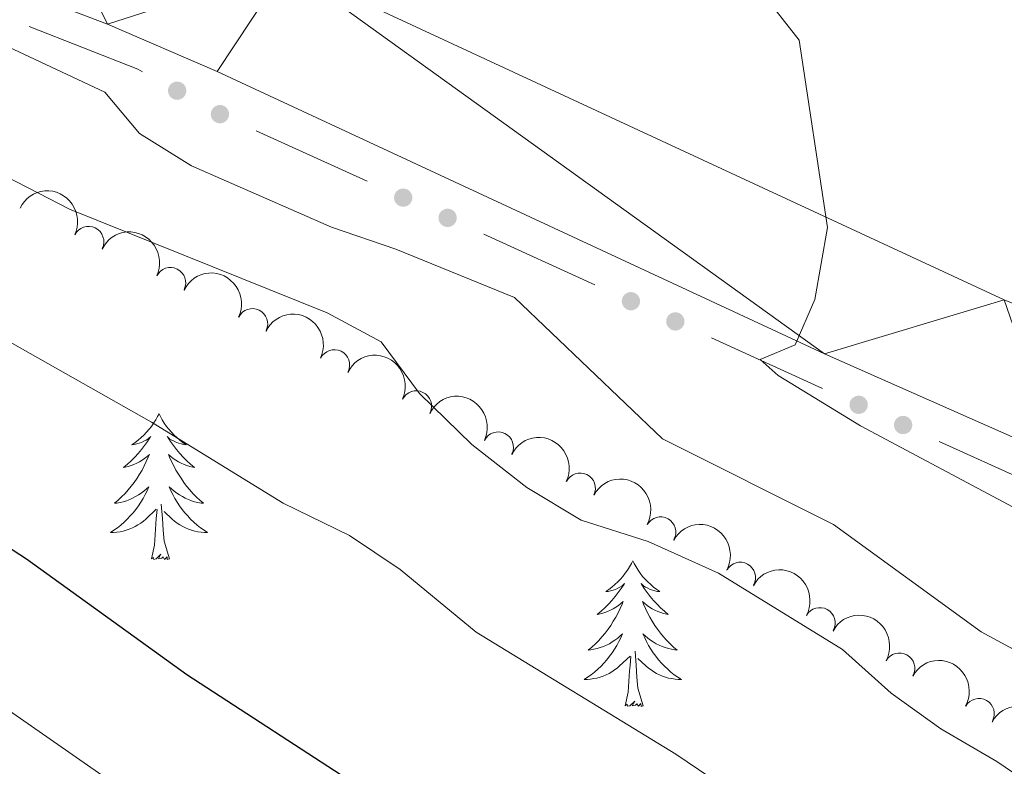
# Model space of a CAD drawing. Units: metres. Extents: x 630683 to 635194, y 722539 to 725594.
# Drawn here: x 632599 to 632679, y 723853 to 723914 of the extents above; entities that cross this region are included whole.
import ezdxf

# ---------------------------------------------------------------- set-up
doc = ezdxf.new("R2010")
doc.units = ezdxf.units.M
doc.header["$MEASUREMENT"] = 0
for name, color, linetype, lineweight in [('Carátula', 7, 'Continuous', 5), ('Edificios construcciones cerramientos', 7, 'Continuous', 5), ('Elementos auxiliares', 7, 'Continuous', 5), ('Entidades rústicas y varios', 7, 'Continuous', 5), ('Relieve y altimetría', 7, 'Continuous', 5), ('Viales y ferrocarril', 7, 'Continuous', 5)]:
    doc.layers.add(name, color=color, linetype=linetype, lineweight=lineweight)

msp = doc.modelspace()

# ---------------------------------------------------------------- hatches: boundary and pattern name
at = {"layer": 'Edificios construcciones cerramientos', "linetype": 'Continuous', "lineweight": 5, "extrusion": (0, 0, -1)}
h = msp.add_hatch(color=170, dxfattribs=at)
edge = h.paths.add_edge_path()
edge.add_arc((-632611.7361855346, 723908.2021385909), 0.7500000001593227, 243.4680527548718, 603.4680527548717)
h = msp.add_hatch(color=170, dxfattribs=at)
edge = h.paths.add_edge_path()
edge.add_arc((-632615.2364218696, 723906.2836417074), 0.7500000001593227, 243.4680527548718, 603.4680527548717)
h = msp.add_hatch(color=170, dxfattribs=at)
edge = h.paths.add_edge_path()
edge.add_arc((-632630.2296244395, 723899.4533264099), 0.750000000159323, 239.1933013011661, 599.1933013011661)
h = msp.add_hatch(color=170, dxfattribs=at)
edge = h.paths.add_edge_path()
edge.add_arc((-632633.8656032463, 723897.7999456497), 0.750000000159323, 239.1933013011661, 599.1933013011661)
h = msp.add_hatch(color=170, dxfattribs=at)
edge = h.paths.add_edge_path()
edge.add_arc((-632648.8640158239, 723890.9797500144), 0.750000000159323, 239.1933013011661, 599.1933013011661)
h = msp.add_hatch(color=170, dxfattribs=at)
edge = h.paths.add_edge_path()
edge.add_arc((-632652.4999946307, 723889.3263692542), 0.750000000159323, 239.1933013011661, 599.1933013011661)
h = msp.add_hatch(color=170, dxfattribs=at)
edge = h.paths.add_edge_path()
edge.add_arc((-632667.4984072081, 723882.5061736188), 0.750000000159323, 239.1933013011661, 599.1933013011661)
h = msp.add_hatch(color=170, dxfattribs=at)
edge = h.paths.add_edge_path()
edge.add_arc((-632671.1343860149, 723880.8527928586), 0.750000000159323, 239.1933013011661, 599.1933013011661)

# ---------------------------------------------------------------- linework, layer by layer
at = {"layer": 'Carátula', "color": 7, "linetype": 'Continuous', "lineweight": 5}
msp.add_3dface([(630740.0700000001, 722538.8999999999), (635194.24, 722624.6499999999), (635137.0800000001, 725594.1100000001), (630682.8999999999, 725508.3600000001)], dxfattribs=at)
at = {"layer": 'Edificios construcciones cerramientos', "color": 170, "linetype": 'Continuous', "lineweight": 5}
for p, q in [((632618.1885530453, 723904.9283254843, 657.5537592760497), (632627.278500062, 723900.7948735843, 657.017626250183)), ((632636.8229444297, 723896.4547490887, 656.4546865730231), (632645.9128914464, 723892.3212971888, 655.9185535471564)), ((632655.4573358139, 723887.9811726932, 655.3556138699965), (632664.5472828308, 723883.8477207932, 654.8194808441298)), ((632674.0917271983, 723879.5075962977, 654.2565411669699), (632683.181674215, 723875.3741443977, 653.7204081411032))]:
    msp.add_line(p, q, dxfattribs=at)
at = {"layer": 'Edificios construcciones cerramientos', "color": 170, "linetype": 'Continuous', "lineweight": 5, "extrusion": (0.04472546122114842, -0.05370643625938293, 0.9975546360089117), "elevation": -9928.2968911032, "flags": 128}
msp.add_lwpolyline([(949364.8737266473, 151133.032217414), (949369.4619652047, 151124.6454596106), (949369.6228592747, 151124.2357091684)], dxfattribs=at)
at = {"layer": 'Elementos auxiliares', "color": 250, "linetype": 'Continuous', "lineweight": 5}
msp.add_3dface([(631609.1499999999, 722949.54), (631565.23, 725262.9299999999), (634979.9199999999, 725328.7), (635024.98, 723015.3)], dxfattribs=at)
at = {"layer": 'Entidades rústicas y varios', "color": 92, "linetype": 'Continuous', "lineweight": 5, "flags": 128}
for points in [[(632610.25, 723881.76), (632610.1399999999, 723881.54), (632609.98, 723881.27), (632609.81, 723881), (632609.6300000001, 723880.74), (632609.44, 723880.5), (632609.23, 723880.26), (632609.01, 723880.03), (632608.78, 723879.8200000001), (632608.54, 723879.6100000001), (632608.29, 723879.4199999999), (632608.03, 723879.24), (632608.23, 723879.27), (632608.4299999999, 723879.31), (632608.6300000001, 723879.3600000001), (632608.8300000001, 723879.4299999999), (632609.01, 723879.52), (632609.2, 723879.6100000001), (632609.3700000001, 723879.73), (632609.5700000001, 723879.9199999999), (632609.53, 723879.8500000001), (632609.3, 723879.51), (632609.06, 723879.1699999999), (632608.81, 723878.8400000001), (632608.54, 723878.53), (632608.26, 723878.22), (632607.97, 723877.9299999999), (632607.6599999999, 723877.6499999999), (632607.3500000001, 723877.3800000001), (632607.47, 723877.3999999999), (632607.72, 723877.46), (632607.96, 723877.53), (632608.2, 723877.6200000001), (632608.4299999999, 723877.72), (632608.6499999999, 723877.8400000001), (632608.8700000001, 723877.97), (632609.0700000001, 723878.1200000001), (632609.27, 723878.27), (632609.46, 723878.44), (632609.3700000001, 723878.22), (632609.21, 723877.8600000001), (632609.04, 723877.5), (632608.8600000001, 723877.1599999999), (632608.6599999999, 723876.8200000001), (632608.45, 723876.49), (632608.22, 723876.1599999999), (632607.98, 723875.8500000001), (632607.73, 723875.55), (632607.47, 723875.26), (632607.19, 723874.98), (632606.8999999999, 723874.71), (632606.6100000001, 723874.45), (632606.8, 723874.47), (632607.0700000001, 723874.52), (632607.3300000001, 723874.5800000001), (632607.5900000001, 723874.6599999999), (632607.8500000001, 723874.76), (632608.0900000001, 723874.8600000001), (632608.3300000001, 723874.99), (632608.5700000001, 723875.1300000001), (632608.79, 723875.28), (632609.01, 723875.44), (632609.22, 723875.6200000001), (632609.4099999999, 723875.8), (632609.27, 723875.48), (632609.1100000001, 723875.1599999999), (632608.95, 723874.8400000001), (632608.76, 723874.54), (632608.5700000001, 723874.24), (632608.3600000001, 723873.95), (632608.1300000001, 723873.6699999999), (632607.8999999999, 723873.4099999999), (632607.6499999999, 723873.1499999999), (632607.3899999999, 723872.8999999999), (632607.1300000001, 723872.6699999999), (632606.8500000001, 723872.45), (632606.56, 723872.24), (632606.27, 723872.05), (632606.53, 723872.06), (632606.79, 723872.0800000001), (632607.06, 723872.1200000001), (632607.3200000001, 723872.1799999999), (632607.5700000001, 723872.25), (632607.8200000001, 723872.3400000001), (632608.0700000001, 723872.44), (632608.3, 723872.56), (632608.53, 723872.69), (632608.75, 723872.8300000001), (632608.97, 723872.99), (632609.1699999999, 723873.1599999999), (632610.02, 723873.96)], [(632610.25, 723881.76), (632610.3600000001, 723881.54), (632610.51, 723881.27), (632610.6799999999, 723881), (632610.8600000001, 723880.74), (632611.06, 723880.5), (632611.26, 723880.26), (632611.48, 723880.03), (632611.71, 723879.8200000001), (632611.95, 723879.6100000001), (632612.2, 723879.4199999999), (632612.46, 723879.24), (632612.27, 723879.27), (632612.06, 723879.31), (632611.8600000001, 723879.3600000001), (632611.6699999999, 723879.4299999999), (632611.48, 723879.52), (632611.3, 723879.6100000001), (632611.1200000001, 723879.73), (632610.9199999999, 723879.9199999999), (632610.96, 723879.8500000001), (632611.19, 723879.51), (632611.4299999999, 723879.1699999999), (632611.69, 723878.8400000001), (632611.96, 723878.53), (632612.24, 723878.22), (632612.53, 723877.9299999999), (632612.8300000001, 723877.6499999999), (632613.1499999999, 723877.3800000001), (632613.02, 723877.3999999999), (632612.77, 723877.46), (632612.53, 723877.53), (632612.3, 723877.6200000001), (632612.0700000001, 723877.72), (632611.8400000001, 723877.8400000001), (632611.6300000001, 723877.97), (632611.4199999999, 723878.1200000001), (632611.22, 723878.27), (632611.04, 723878.44), (632611.1200000001, 723878.22), (632611.28, 723877.8600000001), (632611.45, 723877.5), (632611.6399999999, 723877.1599999999), (632611.8400000001, 723876.8200000001), (632612.05, 723876.49), (632612.27, 723876.1599999999), (632612.51, 723875.8500000001), (632612.77, 723875.55), (632613.03, 723875.26), (632613.3, 723874.98), (632613.5900000001, 723874.71), (632613.8899999999, 723874.45), (632613.69, 723874.47), (632613.4299999999, 723874.52), (632613.1599999999, 723874.5800000001), (632612.8999999999, 723874.6599999999), (632612.6499999999, 723874.76), (632612.3999999999, 723874.8600000001), (632612.1599999999, 723874.99), (632611.9299999999, 723875.1300000001), (632611.7, 723875.28), (632611.48, 723875.44), (632611.28, 723875.6200000001), (632611.0800000001, 723875.8), (632611.22, 723875.48), (632611.3800000001, 723875.1599999999), (632611.55, 723874.8400000001), (632611.73, 723874.54), (632611.9299999999, 723874.24), (632612.1399999999, 723873.95), (632612.3600000001, 723873.6699999999), (632612.6000000001, 723873.4099999999), (632612.8400000001, 723873.1499999999), (632613.1000000001, 723872.8999999999), (632613.3700000001, 723872.6699999999), (632613.6499999999, 723872.45), (632613.94, 723872.24), (632614.23, 723872.05), (632613.96, 723872.06), (632613.7, 723872.0800000001), (632613.44, 723872.1200000001), (632613.1799999999, 723872.1799999999), (632612.9199999999, 723872.25), (632612.6699999999, 723872.3400000001), (632612.4299999999, 723872.44), (632612.19, 723872.56), (632611.96, 723872.69), (632611.74, 723872.8300000001), (632611.53, 723872.99), (632611.3200000001, 723873.1599999999), (632610.6699999999, 723873.78)], [(632609.6300000001, 723869.9099999999), (632609.8700000001, 723871.03), (632609.99, 723872.77), (632610.03, 723873.2), (632610.1000000001, 723873.9299999999)], [(632611.1000000001, 723869.9099999999), (632610.6699999999, 723871.3500000001), (632610.5800000001, 723872.26), (632610.53, 723873.2), (632610.4299999999, 723874.3700000001)], [(632611.1000000001, 723869.9099999999), (632610.9199999999, 723869.8400000001), (632610.9099999999, 723870.0800000001), (632610.71, 723869.8600000001), (632610.5900000001, 723870.06), (632610.47, 723869.96), (632610.2, 723869.8999999999), (632610.3999999999, 723870.29), (632610.01, 723869.9099999999), (632609.8300000001, 723869.8600000001), (632609.79, 723870.02), (632609.6300000001, 723869.9099999999)], [(632649.01, 723869.74), (632648.8999999999, 723869.52), (632648.75, 723869.24), (632648.5800000001, 723868.98), (632648.3999999999, 723868.72), (632648.2, 723868.47), (632648, 723868.23), (632647.78, 723868.01), (632647.55, 723867.79), (632647.31, 723867.5900000001), (632647.06, 723867.3999999999), (632646.8, 723867.22), (632646.99, 723867.24), (632647.2, 723867.28), (632647.3999999999, 723867.3400000001), (632647.5900000001, 723867.3999999999), (632647.78, 723867.49), (632647.96, 723867.5900000001), (632648.1399999999, 723867.7), (632648.3400000001, 723867.8900000001), (632648.3, 723867.8300000001), (632648.0700000001, 723867.48), (632647.8300000001, 723867.1499999999), (632647.5700000001, 723866.8200000001), (632647.3, 723866.5), (632647.02, 723866.2), (632646.73, 723865.8999999999), (632646.4299999999, 723865.6200000001), (632646.1100000001, 723865.3500000001), (632646.24, 723865.3700000001), (632646.49, 723865.4299999999), (632646.73, 723865.5), (632646.96, 723865.5900000001), (632647.19, 723865.7), (632647.4199999999, 723865.81), (632647.6300000001, 723865.94), (632647.8400000001, 723866.0900000001), (632648.04, 723866.25), (632648.22, 723866.4199999999), (632648.1399999999, 723866.2), (632647.98, 723865.8300000001), (632647.81, 723865.48), (632647.6200000001, 723865.1300000001), (632647.4199999999, 723864.79), (632647.21, 723864.46), (632646.99, 723864.1400000001), (632646.75, 723863.8300000001), (632646.49, 723863.52), (632646.23, 723863.23), (632645.96, 723862.95), (632645.6699999999, 723862.6799999999), (632645.3700000001, 723862.4199999999), (632645.5700000001, 723862.45), (632645.8300000001, 723862.5), (632646.1000000001, 723862.56), (632646.3600000001, 723862.6400000001), (632646.6100000001, 723862.73), (632646.8600000001, 723862.8400000001), (632647.1000000001, 723862.96), (632647.3300000001, 723863.1000000001), (632647.56, 723863.25), (632647.78, 723863.4199999999), (632647.98, 723863.5900000001), (632648.1799999999, 723863.78), (632648.04, 723863.45), (632647.8800000001, 723863.1300000001), (632647.71, 723862.8200000001), (632647.53, 723862.51), (632647.3300000001, 723862.22), (632647.1200000001, 723861.9299999999), (632646.8999999999, 723861.6499999999), (632646.6599999999, 723861.3800000001), (632646.4199999999, 723861.1200000001), (632646.1599999999, 723860.8800000001), (632645.8899999999, 723860.6400000001), (632645.6100000001, 723860.4199999999), (632645.3200000001, 723860.21), (632645.03, 723860.02), (632645.3, 723860.03), (632645.56, 723860.06), (632645.8200000001, 723860.1000000001), (632646.0800000001, 723860.1499999999), (632646.3400000001, 723860.23), (632646.5900000001, 723860.31), (632646.8300000001, 723860.4199999999), (632647.0700000001, 723860.53), (632647.3, 723860.6599999999), (632647.52, 723860.81), (632647.73, 723860.97), (632647.94, 723861.1400000001), (632648.79, 723861.94)], [(632649.01, 723869.74), (632649.1200000001, 723869.52), (632649.28, 723869.24), (632649.45, 723868.98), (632649.6300000001, 723868.72), (632649.8200000001, 723868.47), (632650.03, 723868.23), (632650.25, 723868.01), (632650.48, 723867.79), (632650.72, 723867.5900000001), (632650.97, 723867.3999999999), (632651.23, 723867.22), (632651.03, 723867.24), (632650.8300000001, 723867.28), (632650.6300000001, 723867.3400000001), (632650.4299999999, 723867.3999999999), (632650.25, 723867.49), (632650.06, 723867.5900000001), (632649.8899999999, 723867.7), (632649.69, 723867.8900000001), (632649.73, 723867.8300000001), (632649.96, 723867.48), (632650.2, 723867.1499999999), (632650.45, 723866.8200000001), (632650.72, 723866.5), (632651, 723866.2), (632651.29, 723865.8999999999), (632651.6000000001, 723865.6200000001), (632651.9099999999, 723865.3500000001), (632651.79, 723865.3700000001), (632651.54, 723865.4299999999), (632651.3, 723865.5), (632651.06, 723865.5900000001), (632650.8300000001, 723865.7), (632650.6100000001, 723865.81), (632650.3899999999, 723865.94), (632650.19, 723866.0900000001), (632649.99, 723866.25), (632649.8, 723866.4199999999), (632649.8899999999, 723866.2), (632650.05, 723865.8300000001), (632650.22, 723865.48), (632650.3999999999, 723865.1300000001), (632650.6000000001, 723864.79), (632650.81, 723864.46), (632651.04, 723864.1400000001), (632651.28, 723863.8300000001), (632651.53, 723863.52), (632651.79, 723863.23), (632652.0700000001, 723862.95), (632652.3600000001, 723862.6799999999), (632652.6499999999, 723862.4199999999), (632652.46, 723862.45), (632652.19, 723862.5), (632651.9299999999, 723862.56), (632651.6699999999, 723862.6400000001), (632651.4099999999, 723862.73), (632651.1699999999, 723862.8400000001), (632650.9299999999, 723862.96), (632650.69, 723863.1000000001), (632650.47, 723863.25), (632650.25, 723863.4199999999), (632650.04, 723863.5900000001), (632649.8500000001, 723863.78), (632649.99, 723863.45), (632650.1499999999, 723863.1300000001), (632650.31, 723862.8200000001), (632650.5, 723862.51), (632650.69, 723862.22), (632650.8999999999, 723861.9299999999), (632651.1300000001, 723861.6499999999), (632651.3600000001, 723861.3800000001), (632651.6100000001, 723861.1200000001), (632651.8700000001, 723860.8800000001), (632652.1300000001, 723860.6400000001), (632652.4099999999, 723860.4199999999), (632652.7, 723860.21), (632652.99, 723860.02), (632652.73, 723860.03), (632652.47, 723860.06), (632652.2, 723860.1000000001), (632651.94, 723860.1499999999), (632651.69, 723860.23), (632651.44, 723860.31), (632651.19, 723860.4199999999), (632650.96, 723860.53), (632650.73, 723860.6599999999), (632650.51, 723860.81), (632650.29, 723860.97), (632650.0900000001, 723861.1400000001), (632649.4299999999, 723861.76)], [(632648.3899999999, 723857.8900000001), (632648.6399999999, 723859), (632648.75, 723860.75), (632648.8, 723861.1799999999), (632648.8600000001, 723861.8999999999)], [(632649.8600000001, 723857.8900000001), (632649.4299999999, 723859.3300000001), (632649.3400000001, 723860.23), (632649.3, 723861.1799999999), (632649.2, 723862.3400000001)], [(632649.8600000001, 723857.8900000001), (632649.69, 723857.8200000001), (632649.6699999999, 723858.06), (632649.48, 723857.8400000001), (632649.3600000001, 723858.04), (632649.24, 723857.9299999999), (632648.97, 723857.8800000001), (632649.1699999999, 723858.27), (632648.78, 723857.8900000001), (632648.5900000001, 723857.8400000001), (632648.55, 723858), (632648.3899999999, 723857.8900000001)]]:
    msp.add_lwpolyline(points, dxfattribs=at)
at = {"layer": 'Entidades rústicas y varios', "color": 92, "linetype": 'Continuous', "lineweight": 5, "extrusion": (-0.2137121007801553, -0.073472986846398, 0.9741297953476231)}
for centre in [(-478901.3741022412, 812173.3072578527, -187723.8535119776), (-478896.0144001999, 812178.4109788544, -187725.0682654337), (-478890.6546981581, 812183.5146998563, -187726.2830188899), (-478885.2949961167, 812188.6184208579, -187727.497772346), (-478879.9352940749, 812193.7221418598, -187728.7125258023), (-478874.5755920336, 812198.8258628615, -187729.9272792584), (-478869.2158899919, 812203.9295838631, -187731.1420327145)]:
    msp.add_arc(centre, 2.516055640060342, 45.36446333574663, 225.9090503451193, dxfattribs=at)
at = {"layer": 'Entidades rústicas y varios', "color": 92, "linetype": 'Continuous', "lineweight": 5}
for centre, radius, start, end in [((632604.4856412858, 723895.850523527, 675.4554421538066), 1.250091938746998, 334.3257353904311, 153.5392898094266), ((632611.189373533, 723892.487626344, 675.425500707473), 1.250091938746998, 334.3257353904311, 153.5392898094266), ((632617.8931057805, 723889.1247291612, 675.3955592611394), 1.250091938746998, 334.3257353904311, 153.5392898094266), ((632624.5968380277, 723885.7618319781, 675.3656178148058), 1.250091938746998, 334.3257353904311, 153.5392898094266), ((632631.3005702752, 723882.398934795, 675.335676368472), 1.250091938746998, 334.3257353904311, 153.5392898094266), ((632638.0043025224, 723879.0360376122, 675.3057349221384), 1.250091938746998, 334.3257353904311, 153.5392898094266), ((632644.7080347699, 723875.6731404292, 675.2757934758048), 1.250091938746998, 334.3257353904311, 153.5392898094266), ((632651.2901389766, 723872.0869300629, 675.1677548724451), 1.250091938746999, 331.289933880812, 150.5034882998075), ((632657.8054855429, 723868.3742238889, 675.040979539673), 1.250091938746999, 331.289933880812, 150.5034882998075), ((632664.3208321091, 723864.6615177151, 674.9142042069008), 1.250091938746999, 331.289933880812, 150.5034882998075), ((632670.8361786753, 723860.9488115411, 674.7874288741286), 1.250091938746999, 331.289933880812, 150.5034882998075), ((632677.3447126583, 723857.2302961522, 674.5703896595908), 1.250091938746999, 331.0005769429854, 150.2141313619809)]:
    msp.add_arc(centre, radius, start, end, dxfattribs=at)
at = {"layer": 'Entidades rústicas y varios', "color": 92, "linetype": 'Continuous', "lineweight": 5, "extrusion": (-0.217303310482446, -0.06205169674850105, 0.974129795347623)}
for centre in [(-522340.3999684906, 786364.846973377, -181736.820814783), (-522335.0409894973, 786369.9281215335, -181738.1297370721), (-522329.682010504, 786375.0092696897, -181739.4386593613), (-522324.3230315107, 786380.0904178461, -181740.7475816504)]:
    msp.add_arc(centre, 2.516055640060342, 45.36446333574663, 225.9090503451192, dxfattribs=at)
at = {"layer": 'Entidades rústicas y varios', "color": 92, "linetype": 'Continuous', "lineweight": 5, "extrusion": (-0.217613913433402, -0.06095347813044012, 0.9741297953476231)}
for centre in [(-526388.4026875582, 783805.5505529721, -181143.7005549493), (-526383.0490752389, 783810.5741780478, -181145.2341866614)]:
    msp.add_arc(centre, 2.516055640060342, 45.36446333574664, 225.9090503451193, dxfattribs=at)
at = {"layer": 'Relieve y altimetría', "color": 30, "linetype": 'Continuous', "lineweight": 5, "flags": 128}
for points, elevation in [([(632626.6399999999, 723940.7), (632631.5, 723937.45), (632640.4199999999, 723929.4199999999), (632659.55, 723916.3), (632662.6300000001, 723912.3500000001), (632664.95, 723897), (632663.8999999999, 723891.1300000001), (632662.31, 723887.3999999999), (632659.44, 723886.21), (632660.9099999999, 723884.8900000001), (632667.6499999999, 723880.78), (632683.46, 723872.3600000001)], 655), ([(632507.1399999999, 723930.22), (632525.1300000001, 723927.21), (632531.06, 723926.5), (632541.8300000001, 723923.8900000001), (632554.0700000001, 723921.5), (632558.8600000001, 723920.0800000001), (632570.8200000001, 723915.5800000001), (632575.21, 723913.21), (632583.03, 723908.21), (632588.31, 723906.04), (632602.94, 723898.51), (632624.02, 723890.03), (632628.4199999999, 723887.6699999999), (632631.56, 723883.4299999999), (632635.8400000001, 723879.26), (632640.3400000001, 723875.73), (632644.79, 723873.0800000001), (632650.27, 723871.3200000001), (632656.04, 723868.72), (632666.1699999999, 723862.49), (632670.1699999999, 723858.9199999999), (632674.21, 723855.99), (632678.79, 723853.3300000001), (632688.6799999999, 723846.6000000001)], 665), ([(632535.52, 723915.53), (632547.03, 723913.8), (632551.8600000001, 723912.52), (632556.6499999999, 723910.2), (632570.9099999999, 723900.53), (632576.5800000001, 723897.5), (632593.26, 723890.3300000001), (632609.6300000001, 723881.0800000001), (632620.4099999999, 723874.46), (632625.8400000001, 723871.8200000001), (632629.98, 723869.02), (632636.2, 723863.9099999999), (632652.55, 723853.9099999999), (632664.3600000001, 723845.9299999999), (632669.24, 723842.1400000001), (632674.23, 723837.44), (632689.29, 723826.28)], 670), ([(632594.79, 723913.25), (632605.8200000001, 723908.0800000001), (632608.6599999999, 723904.69), (632612.9199999999, 723902.05), (632624.3700000001, 723897.04), (632629.6200000001, 723895.24), (632639.3500000001, 723891.29), (632651.45, 723879.71), (632665.4299999999, 723872.7), (632677.52, 723863.9199999999), (632682.8200000001, 723861.0800000001)], 660), ([(632392.1599999999, 723906.6599999999), (632401.1300000001, 723907.05), (632419.5700000001, 723907.06), (632424.24, 723905.6100000001), (632428.6499999999, 723902.94), (632431.95, 723901.52), (632436.8300000001, 723900.3900000001), (632444.29, 723899.8300000001), (632472.9099999999, 723900.02), (632487.31, 723899.5700000001), (632500.7, 723897.52), (632518.5900000001, 723893.5700000001), (632548.1399999999, 723883.6499999999), (632569.8800000001, 723873.79), (632579.1499999999, 723868.81), (632595.2, 723859.3999999999), (632607.46, 723850.8900000001), (632640.71, 723830.3800000001), (632666.7, 723810.8), (632682.3300000001, 723801.9099999999)], 680)]:
    msp.add_lwpolyline(points, dxfattribs=dict(at, elevation=elevation))
at = {"layer": 'Relieve y altimetría', "color": 30, "linetype": 'Continuous', "lineweight": 25, "elevation": 675, "flags": 128}
msp.add_lwpolyline([(632686.28, 723810.3900000001), (632672.4199999999, 723818.3800000001), (632642.44, 723841.8200000001), (632626.78, 723851.1499999999), (632612.53, 723860.4099999999), (632599.4099999999, 723869.8800000001), (632580.1399999999, 723882.3900000001), (632575.53, 723884.8800000001), (632552.52, 723895.29), (632523.1599999999, 723905.0900000001), (632502.95, 723909.6000000001), (632493.8400000001, 723911.3), (632488.8700000001, 723911.8900000001), (632474.6100000001, 723912.0800000001), (632441.0800000001, 723911.06), (632435.5700000001, 723912.1000000001), (632428.3600000001, 723917.6000000001), (632423.3700000001, 723917.94), (632411.4099999999, 723917.6000000001), (632393.44, 723916.3800000001), (632371.5800000001, 723913.73), (632365.6799999999, 723912.3800000001), (632360.5700000001, 723911.8300000001), (632338.0700000001, 723910.55)], dxfattribs=at)
at = {"layer": 'Viales y ferrocarril', "color": 250, "linetype": 'Continuous', "lineweight": 15}
for points in [[(632441.8899999999, 723941.4299999999, 668.64), (632478.96, 723944.3600000001, 666.6800000000001), (632498.81, 723945.03, 665.64), (632515.54, 723944.73, 664.87), (632524.4299999999, 723944.1699999999, 664.36), (632542.54, 723942.21, 663.29), (632561.24, 723938.78, 662.04), (632570.3300000001, 723936.54, 661.47), (632580.48, 723933.5800000001, 660.86), (632599.3999999999, 723927.23, 659.58), (632620.6799999999, 723918.3600000001, 658.07), (632679.3899999999, 723891.0800000001, 653.86), (632697.1100000001, 723883.8, 652.5500000000001), (632704.8600000001, 723880.94, 652.01), (632723.1000000001, 723875.24, 650.83), (632739.79, 723871.1400000001, 649.86)], [(632329.3700000001, 723916.8, 673.07), (632358.21, 723920.23, 672.2), (632410.0700000001, 723927.28, 670.01), (632444.1699999999, 723931.21, 668.4), (632470.31, 723933.55, 667.08), (632493.6200000001, 723934.71, 665.67), (632514.69, 723934.55, 664.46), (632534.78, 723932.9299999999, 662.91), (632555.0900000001, 723929.77, 661.6), (632565.73, 723927.3500000001, 660.96), (632585.6499999999, 723921.3800000001, 659.78), (632606.04, 723913.6400000001, 658.67), (632615.02, 723909.78, 658.07), (632664.71, 723886.6699999999, 654.9), (632683.8700000001, 723878.2, 653.62)]]:
    msp.add_polyline3d(points, dxfattribs=at)

# ---------------------------------------------------------------- meshes
at = {"layer": 'Viales y ferrocarril', "color": 20, "linetype": 'Continuous', "lineweight": 5}
mesh = msp.add_polyface(dxfattribs=at)
corners = [(633364.8500000001, 723772.3700000001, 601.5500000000046), (633379.1100000001, 723767.97, 600.6600000000084), (633415.0300000003, 723757.3300000001, 598.6399999999983), (633426.7900000003, 723754.3900000004, 598.0699999999869), (633449.96, 723749.3500000003, 596.9899999999942), (633488.1900000002, 723741.8000000003, 595.310000000002), (633517.9300000002, 723736.5700000003, 593.8899999999878), (633553.26, 723731.1800000002, 592.3500000000031), (633577.44, 723727.8900000001, 591.1999999999923), (633612.4100000001, 723723.8600000001, 589.6899999999838), (633666.5300000003, 723719.6000000001, 587.4699999999987), (633697.8200000003, 723717.9900000002, 586.1199999999789), (633746.6600000001, 723716.1699999999, 583.9999999999982), (633758.3700000001, 723716.2600000002, 583.4300000000031), (633791.1500000001, 723714.79, 582.1100000000072), (633810.2400000002, 723712.24, 581.3200000000015), (633833.0000000002, 723708.71, 580.4800000000026), (633859.0300000003, 723701.0800000003, 579.4899999999886), (633880.01, 723691.8, 578.8500000000175), (633892.6699999999, 723685.4400000002, 578.5400000000078), (633897.96, 723682.5700000003, 578.3799999999836), (633907.2100000002, 723677.1699999999, 578.1400000000109), (633924.81, 723665.04, 577.9100000000109), (633942.8000000003, 723649.5800000001, 577.6499999999918), (633960.4800000002, 723631.2000000002, 577.4999999999887), (633984.2600000002, 723606.1500000001, 577.1999999999599), (633992.2500000002, 723596.8200000001, 577.1299999999841), (634013.0599999998, 723573.74, 576.5900000000217), (634046.8, 723536.1599999999, 575.1800000000003), (634090.96, 723486.7400000002, 572.2900000000024), (634126.2800000003, 723447.1400000001, 569.1199999999727), (634148.1800000002, 723423.1000000001, 566.5999999999988), (634197.1700000002, 723371.8900000001, 561.0799999999917), (634205.4000000001, 723364.5200000003, 560.1699999999906), (634213.1000000003, 723358.69, 559.5599999999787), (634219.74, 723354.1900000002, 558.9900000000007), (634237.2200000002, 723343.6599999999, 557.9399999999875), (634259.2, 723334.1200000001, 556.8099999999976), (634265.4900000002, 723331.5900000003, 556.5599999999836), (634279.2400000002, 723327.0400000003, 556.2999999999884), (634296.8400000003, 723323.0900000003, 556.0999999999941), (634317.7900000003, 723319.9000000001, 555.9699999999774), (634361.2800000003, 723315.53, 555.6299999999973), (634418.1400000004, 723310.4099999999, 554.5500000000131), (634476.6799999999, 723303.94, 552.3600000000006), (634539.8200000001, 723295.72, 549.569999999998), (634612.4200000002, 723285.4400000002, 546.8099999999928), (634681.2600000002, 723274.2500000002, 543.8199999999806), (634722.2399999998, 723266.98, 541.4600000000016), (634753.3400000003, 723260.5600000003, 539.5399999999863), (634783.9600000002, 723253.1599999999, 537.3599999999874), (634816.0700000003, 723244.53, 535.2700000000098), (634841.5800000001, 723236.7, 533.690000000013), (634851.1800000002, 723233.3100000003, 533.1299999999845), (634868.45, 723227.0700000003, 532.089999999994), (634889.3999999999, 723218.4099999999, 530.7300000000087), (634916.06, 723206.0900000001, 528.770000000003), (634958.71, 723184.6800000002, 525.639999999996), (635022.3300000001, 723151.3300000003, 520.9099999999991), (635022.48, 723143.53, 520.9399999999988), (634953.99, 723179.4199999999, 525.9100000000155), (634930.54, 723191.4200000002, 527.5000000000049), (634897.0500000003, 723207.5900000003, 529.949999999979), (634875.6300000001, 723216.77, 531.19999999999), (634852.3200000003, 723225.9100000001, 532.6399999999865), (634826.3400000001, 723234.3999999999, 534.2599999999978), (634811.7900000003, 723238.6000000001, 535.1599999999903), (634782.3500000001, 723246.5000000002, 537.2500000000135), (634767.4800000002, 723250.1600000001, 538.0299999999869), (634752.3800000001, 723253.7800000003, 539.3399999999982), (634721.44, 723260.1400000004, 541.4600000000029), (634664.23, 723270.2700000003, 544.6599999999963), (634589.8600000003, 723281.9700000002, 547.6199999999986), (634511.6300000001, 723292.6599999999, 550.7200000000059), (634480.2000000002, 723296.6900000002, 552.1599999999983), (634435.2800000003, 723301.6700000002, 553.90999999998), (634408.55, 723304.47, 554.7500000000027), (634330.71, 723311.46, 556.1300000000005), (634317.77, 723312.8000000003, 556.1700000000012), (634311.8300000003, 723313.6000000001, 556.2299999999915), (634294.8, 723316.29, 556.5000000000091), (634284.6300000001, 723318.4800000002, 556.6000000000034), (634274.3500000003, 723321.1699999999, 556.9099999999855), (634264.0500000003, 723324.47, 557.2000000000023), (634256.7300000002, 723326.81, 557.4100000000013), (634249.9100000001, 723329.69, 557.6800000000036), (634229.3000000003, 723341.1100000001, 558.6699999999806), (634215.45, 723348.8, 559.5600000000039), (634203.5000000002, 723357.3900000004, 560.5399999999759), (634192.3400000005, 723366.9000000001, 561.5199999999685), (634131.8400000003, 723430.3300000003, 567.8399999999713), (634091.1600000001, 723476.03, 571.8699999999877), (634033.94, 723540.0600000003, 575.5799999999894), (634002.1300000004, 723575.4100000001, 576.7299999999865), (633964.1400000004, 723617.6000000001, 577.2699999999813), (633946.8500000003, 723635.7600000002, 577.2299999999798), (633940.1799999999, 723642.3800000004, 577.2999999999979), (633931.7400000005, 723650.1200000003, 577.3299999999749), (633914.8500000001, 723663.6400000001, 577.5000000000035), (633906.6200000003, 723669.3600000003, 577.5699999999943), (633897.3300000003, 723675.1600000001, 577.7400000000033), (633888.3600000003, 723680.1700000002, 578.0400000000012), (633878.8600000001, 723684.8900000004, 578.2800000000038), (633863.9800000002, 723691.2800000003, 578.8199999999791), (633848.8200000003, 723696.5500000003, 579.3499999999962), (633840.73, 723698.8700000003, 579.6199999999842), (633825.3, 723702.3200000001, 580.3600000000052), (633816.5900000003, 723703.8200000001, 580.7999999999857), (633798.3399999999, 723706.1499999999, 581.5100000000004), (633779.03, 723707.6100000001, 582.4800000000236), (633672.9400000002, 723712.0600000003, 587.2299999999781), (633638.29, 723714.5, 588.7300000000068), (633635.4000000001, 723714.79, 588.7199999999971), (633596.0600000003, 723718.6700000002, 590.6299999999867), (633551.76, 723724.1500000001, 592.5899999999946), (633548.1000000001, 723724.6499999999, 592.7500000000139), (633523.7600000002, 723728.5100000002, 593.8900000000046), (633495.78, 723733.27, 595.0300000000213), (633450.97, 723742.0200000003, 597.0200000000095), (633346.6799999999, 723767.24, 602.7400000000094), (633342.1699999999, 723768.95, 603.0100000000141), (633263.4299999999, 723790.5400000003, 608.7300000000096), (633213.6300000004, 723804.3000000003, 613.3399999999933), (633172.71, 723815.1700000002, 617.1400000000101), (633139.75, 723823.01, 620.510000000003), (633106.73, 723829.06, 623.5399999999905), (633095.8999999999, 723830.77, 624.4800000000017), (633074.04, 723833.53, 626.6000000000155), (633051.6900000002, 723835.8200000003, 628.5499999999926), (633024.5000000002, 723837.9300000002, 631.079999999981), (632964.49, 723841.8600000001, 635.8900000000154), (632877.6300000001, 723847.6600000001, 641.9500000000088), (632783.4800000002, 723854.3300000001, 647.729999999988), (632757.75, 723857.6400000001, 649.280000000018), (632745.9299999999, 723859.6300000004, 650.0600000000081), (632733.98, 723862.0600000003, 650.7999999999984), (632722.9900000002, 723864.78, 651.4399999999888), (632711.6000000003, 723868.1100000003, 652.0399999999929), (632692.54, 723874.81, 653.2500000000034), (632683.8700000003, 723878.2, 653.6199999999928), (632664.71, 723886.6700000002, 654.8999999999922), (632615.0200000003, 723909.7800000003, 658.0699999999845), (632606.0400000003, 723913.6400000004, 658.6699999999921), (632585.6499999999, 723921.3800000001, 659.7800000000059), (632565.7300000002, 723927.3500000001, 660.9599999999965), (632555.0900000001, 723929.77, 661.6000000000008), (632534.78, 723932.9300000002, 662.909999999997), (632514.6900000002, 723934.5500000003, 664.4599999999866), (632493.6200000001, 723934.71, 665.6700000000059), (632470.31, 723933.55, 667.0800000000206), (632444.1700000004, 723931.2100000002, 668.3999999999666), (632410.0700000001, 723927.2800000003, 670.0100000000039), (632358.2100000002, 723920.23, 672.2000000000075), (632329.3700000001, 723916.8000000003, 673.0700000000061), (632317.06, 723916.0900000003, 673.5099999999981), (632305.3899999999, 723915.7600000002, 674.0799999999989), (632294.9200000002, 723915.9300000002, 674.3899999999776), (632283.8300000001, 723916.6500000001, 674.6899999999948), (632272.8400000001, 723917.8900000001, 675.0600000000045), (632261.6400000004, 723919.6100000003, 675.4299999999964), (632249.8800000001, 723922.05, 675.8300000000042), (632229.8700000003, 723927.1800000002, 676.6799999999866), (632220.9400000002, 723930.0600000003, 677.0100000000023), (632206.4100000001, 723935.7400000002, 677.7199999999979), (632193.4600000002, 723941.6100000001, 678.429999999986), (632178.3900000004, 723949.3200000003, 679.1699999999889), (632136.31, 723972.22, 681.9299999999987), (632113.6600000001, 723984.1000000003, 683.5699999999965), (632096.5100000002, 723991.5900000001, 684.6199999999919), (632087.9800000002, 723994.7500000002, 685.1599999999875), (632078.6400000004, 723997.9600000002, 685.7599999999883), (632060.3400000001, 724003.2800000003, 686.7999999999976), (632050.5400000003, 724005.5700000001, 687.3799999999911), (632030.6200000001, 724009.2500000002, 688.6900000000024), (632000.6000000001, 724013.2, 690.9400000000027), (631956.1300000004, 724018.3600000001, 693.6999999999774), (631910.6400000004, 724025.49, 696.0899999999926), (631862.4299999999, 724034.28, 698.3100000000048), (631768.8200000001, 724051.56, 701.6800000000139), (631682.31, 724068.44, 705.4800000000141), (631611.24, 724082.3900000004, 709.7900000000025), (631587.5500000003, 724087.0900000001, 711.5300000000085), (631587.3500000003, 724097.44, 711.6300000000033), (631627.6200000003, 724089.4200000002, 708.7499999999729), (631707.6100000003, 724073.6100000003, 704.3699999999886), (631746.7400000002, 724066.0400000003, 702.559999999977), (631869.3300000003, 724043.1799999999, 697.9099999999919), (631914.4299999999, 724034.9400000002, 695.7900000000036), (631933.6699999999, 724031.7500000002, 694.8199999999966), (631970.3700000003, 724026.6000000003, 692.899999999988), (632000.1100000003, 724023.2200000002, 691.1499999999828), (632032.72, 724019.02, 689.2100000000081), (632040.1799999999, 724017.6600000001, 688.7700000000061), (632045.55, 724016.7, 688.4700000000012), (632054.2200000002, 724015.0300000003, 688.0599999999791), (632063.0500000003, 724012.8500000003, 687.6199999999822), (632073.2200000002, 724010.2300000002, 686.9499999999786), (632119.2800000003, 723992.77, 683.8799999999886), (632182.28, 723958.6699999999, 678.8699999999982), (632209.4600000002, 723945.25, 677.0799999999803), (632219.2800000003, 723941.4400000002, 676.609999999971), (632229.4600000002, 723937.9700000002, 676.2099999999891), (632248.71, 723932.6699999999, 675.3000000000148), (632258.7400000002, 723930.4800000002, 674.8599999999961), (632277.5000000002, 723927.4200000002, 674.1899999999847), (632287.24, 723926.4400000002, 673.8900000000091), (632297.2500000002, 723926.0300000003, 673.619999999968), (632311.8500000003, 723925.96, 673.1099999999864), (632327.3300000003, 723926.6100000003, 672.7799999999876), (632334.6499999997, 723927.3800000001, 672.6100000000135), (632343.55, 723928.6700000002, 672.3399999999946), (632361.8, 723930.8500000001, 671.930000000004), (632371.27, 723932.05, 671.5900000000039), (632383.6300000001, 723933.73, 671.220000000013), (632395.8800000004, 723935.4800000002, 670.7199999999847), (632407.9100000001, 723937.0600000003, 670.2800000000016), (632420.7400000002, 723938.6800000002, 669.6699999999837), (632441.8900000004, 723941.4300000002, 668.6400000000024), (632478.96, 723944.3600000003, 666.6800000000003), (632498.81, 723945.03, 665.64000000001), (632515.54, 723944.73, 664.8700000000105), (632524.4300000002, 723944.1699999999, 664.359999999995), (632542.5400000003, 723942.2100000002, 663.289999999991), (632561.24, 723938.7800000003, 662.0399999999987), (632570.3300000001, 723936.5400000003, 661.4700000000046), (632580.48, 723933.5800000001, 660.8600000000081), (632599.3999999999, 723927.23, 659.5800000000075), (632620.6799999999, 723918.3600000003, 658.0699999999937), (632679.3900000004, 723891.0800000001, 653.8599999999964), (632697.1100000001, 723883.8, 652.550000000004), (632704.8600000001, 723880.9400000002, 652.0099999999989), (632723.1000000001, 723875.24, 650.8300000000094), (632739.79, 723871.1400000004, 649.8599999999999), (632774.5800000001, 723865.6900000002, 648.0700000000134), (632776.5400000003, 723865.1200000003, 647.9399999999825), (632782.5100000002, 723864.3400000001, 647.6299999999918), (632793.3300000003, 723863.3800000001, 646.9599999999956), (632812.6700000002, 723862.01, 645.7499999999958), (632828.8400000003, 723860.9299999999, 644.8699999999918), (632846.97, 723859.71, 643.7000000000013), (632865.4000000001, 723858.5400000003, 642.6199999999748), (632882.7500000002, 723857.31, 641.579999999988), (632903.1399999999, 723855.8600000001, 640.2600000000097), (632918.8000000003, 723854.8700000001, 639.2500000000074), (632941.6799999999, 723853.73, 637.4700000000096), (632958.4299999999, 723852.3200000003, 636.330000000001), (633018.5800000003, 723848.2700000003, 631.649999999997), (633049.4099999999, 723845.9800000002, 629.1300000000119), (633065.3900000004, 723844.5400000003, 627.6099999999974), (633103.8700000003, 723839.6200000001, 624.3799999999806), (633116.6200000001, 723837.6400000001, 623.2100000000074), (633137.79, 723833.6799999999, 621.1199999999975), (633160.53, 723828.6000000001, 618.830000000016), (633188.6499999999, 723821.4199999999, 616.069999999993), (633248.8600000003, 723804.9400000002, 610.0799999999972), (633302.4800000002, 723790.2100000002, 605.7099999999976), (633354.1200000003, 723775.6799999999, 602.210000000008)]
mesh.append_faces([[corners[k] for k in face] for face in [(182, 180, 181), (60, 58, 59)]], dxfattribs={"vtx0": -1, "color": 20})
mesh.append_faces([[corners[k] for k in face] for face in [(180, 183, 179), (179, 185, 178), (178, 186, 177), (177, 186, 176), (176, 188, 175), (175, 189, 174), (174, 191, 173), (173, 192, 172), (172, 194, 171), (171, 196, 170), (170, 196, 169), (169, 196, 168), (168, 197, 167), (167, 197, 166), (166, 198, 165), (165, 198, 164), (164, 199, 163), (163, 200, 162), (162, 201, 161), (161, 202, 160), (160, 203, 159), (159, 204, 158), (158, 204, 157), (157, 205, 156), (156, 206, 155), (155, 207, 154), (154, 208, 153), (153, 210, 152), (152, 213, 151), (151, 216, 150), (150, 217, 149), (149, 218, 148), (148, 219, 147), (147, 221, 146), (146, 222, 145), (145, 223, 144), (144, 225, 143), (143, 226, 142), (142, 227, 141), (141, 227, 140), (140, 228, 139), (139, 229, 138), (138, 230, 137), (137, 231, 136), (136, 231, 135), (135, 232, 134), (134, 232, 133), (133, 233, 132), (132, 238, 131), (131, 243, 130), (130, 246, 129), (129, 247, 128), (128, 248, 127), (127, 249, 126), (126, 249, 125), (125, 250, 124), (124, 252, 123), (123, 253, 122), (122, 254, 121), (121, 255, 120), (120, 256, 119), (119, 2, 118), (118, 5, 117), (117, 6, 116), (116, 7, 115), (115, 7, 114), (114, 8, 113), (113, 9, 112), (112, 9, 111), (111, 10, 110), (110, 12, 109), (109, 14, 108), (108, 15, 107), (107, 16, 106), (106, 16, 105), (105, 17, 104), (104, 17, 103), (103, 18, 102), (102, 19, 101), (101, 20, 100), (100, 21, 99), (99, 21, 98), (98, 22, 97), (97, 23, 96), (96, 23, 95), (95, 24, 94), (94, 26, 93), (93, 27, 92), (92, 28, 91), (91, 30, 90), (90, 31, 89), (89, 33, 88), (88, 34, 87), (87, 35, 86), (86, 36, 85), (85, 37, 84), (84, 38, 83), (83, 38, 82), (82, 39, 81), (81, 40, 80), (80, 40, 79), (79, 41, 78), (78, 41, 77), (77, 42, 76), (76, 43, 75), (75, 44, 74), (74, 44, 73), (73, 45, 72), (72, 46, 71), (71, 47, 70), (70, 49, 69), (69, 49, 68), (68, 50, 67), (67, 50, 66), (66, 51, 65), (65, 52, 64), (64, 54, 63), (63, 55, 62), (62, 56, 61), (61, 57, 60)]], dxfattribs={"vtx0": -1, "vtx1": -1, "color": 20})
mesh.append_faces([[corners[k] for k in face] for face in [(180, 182, 183), (179, 183, 184), (179, 184, 185), (178, 185, 186), (176, 186, 187), (176, 187, 188), (175, 188, 189), (174, 189, 190), (174, 190, 191), (173, 191, 192), (172, 192, 193), (172, 193, 194), (171, 194, 195), (171, 195, 196), (168, 196, 197), (166, 197, 198), (164, 198, 199), (163, 199, 200), (162, 200, 201), (161, 201, 202), (160, 202, 203), (159, 203, 204), (157, 204, 205), (156, 205, 206), (155, 206, 207), (154, 207, 208), (153, 208, 209), (153, 209, 210), (152, 210, 211), (152, 211, 212), (152, 212, 213), (151, 213, 214), (151, 214, 215), (151, 215, 216), (150, 216, 217), (149, 217, 218), (148, 218, 219), (147, 219, 220), (147, 220, 221), (146, 221, 222), (145, 222, 223), (144, 223, 224), (144, 224, 225), (143, 225, 226), (142, 226, 227), (140, 227, 228), (139, 228, 229), (138, 229, 230), (137, 230, 231), (135, 231, 232), (133, 232, 233), (132, 233, 234), (132, 234, 235), (132, 235, 236), (132, 236, 237), (132, 237, 238), (131, 238, 239), (131, 239, 240), (131, 240, 241), (131, 241, 242), (131, 242, 243), (130, 243, 244), (130, 244, 245), (130, 245, 246), (129, 246, 247), (128, 247, 248), (127, 248, 249), (125, 249, 250), (124, 250, 251), (124, 251, 252), (123, 252, 253), (122, 253, 254), (121, 254, 255), (120, 255, 256), (119, 256, 0), (119, 0, 1), (119, 1, 2), (118, 2, 3), (118, 3, 4), (118, 4, 5), (117, 5, 6), (116, 6, 7), (114, 7, 8), (113, 8, 9), (111, 9, 10), (110, 10, 11), (110, 11, 12), (109, 12, 13), (109, 13, 14), (108, 14, 15), (107, 15, 16), (105, 16, 17), (103, 17, 18), (102, 18, 19), (101, 19, 20), (100, 20, 21), (98, 21, 22), (97, 22, 23), (95, 23, 24), (94, 24, 25), (94, 25, 26), (93, 26, 27), (92, 27, 28), (91, 28, 29), (91, 29, 30), (90, 30, 31), (89, 31, 32), (89, 32, 33), (88, 33, 34), (87, 34, 35), (86, 35, 36), (85, 36, 37), (84, 37, 38), (82, 38, 39), (81, 39, 40), (79, 40, 41), (77, 41, 42), (76, 42, 43), (75, 43, 44), (73, 44, 45), (72, 45, 46), (71, 46, 47), (70, 47, 48), (70, 48, 49), (68, 49, 50), (66, 50, 51), (65, 51, 52), (64, 52, 53), (64, 53, 54), (63, 54, 55), (62, 55, 56), (61, 56, 57), (60, 57, 58)]], dxfattribs={"vtx0": -1, "vtx2": -1, "color": 20})

doc.saveas('drawing.dxf')
